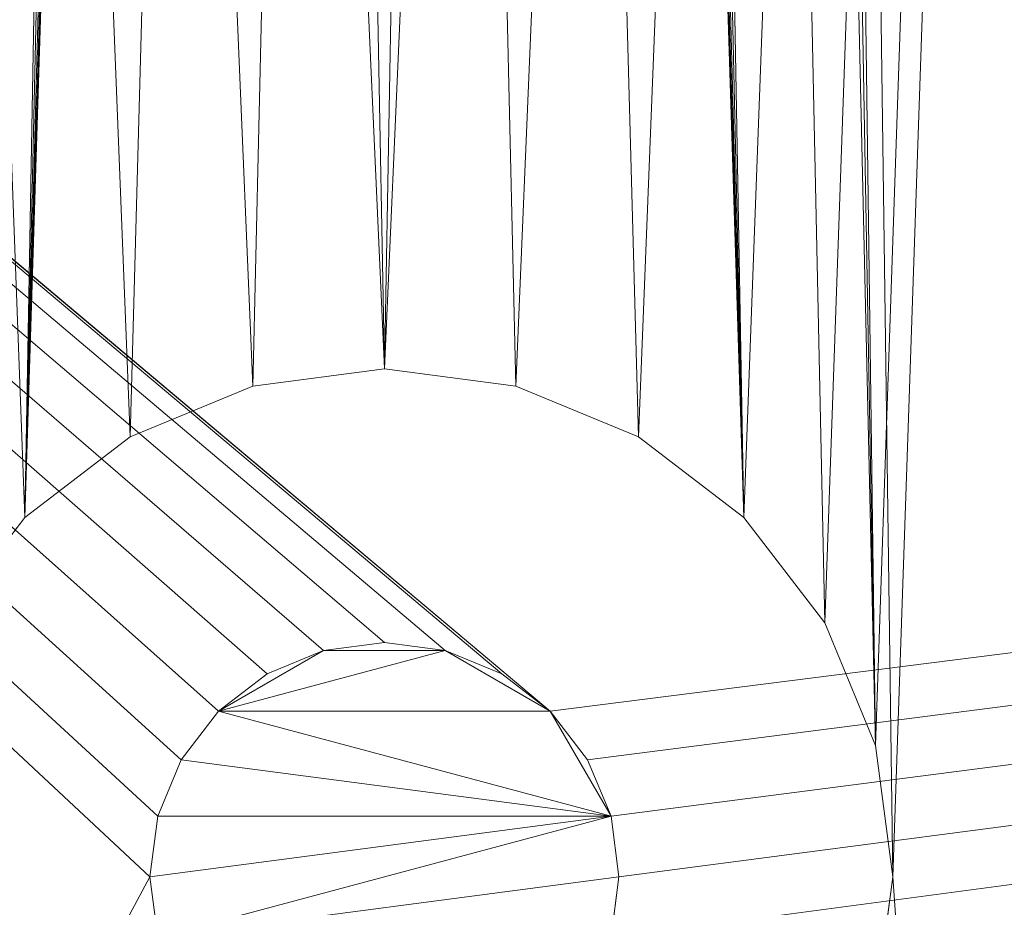
# Model space of a CAD drawing. Units: metres. Extents: x -0.6 to 0.6, y -0.33 to 0.32.
# Drawn here: x -0.52 to -0.51, y -0.09 to -0.09 of the extents above; entities that cross this region are included whole.
import ezdxf

# ---------------------------------------------------------------- set-up
doc = ezdxf.new("R2010")
doc.units = ezdxf.units.M
doc.header["$MEASUREMENT"] = 0
doc.layers.add('Mobilier 3D', color=7, linetype='Continuous')

# ---------------------------------------------------------------- blocks, each defined once
blk = doc.blocks.new('00k0r')
at = {"layer": 'Mobilier 3D', "color": 1, "linetype": 'Continuous', "lineweight": 0}
mesh = blk.add_polyface(dxfattribs=at)
corners = [(-0.515, -0.087279, 0.715), (-0.515841, -0.08739, 0.715), (-0.53, 0.252471, 0.715)]
mesh.append_faces([[corners[k] for k in face] for face in [(0, 1, 2)]], dxfattribs={"color": 1})
mesh = blk.add_polyface(dxfattribs=at)
corners = [(-0.515841, -0.08739, 0.715), (-0.516625, -0.087714, 0.715), (-0.53, 0.252471, 0.715)]
mesh.append_faces([[corners[k] for k in face] for face in [(0, 1, 2)]], dxfattribs={"color": 1})
mesh = blk.add_polyface(dxfattribs=at)
corners = [(-0.53, 0.252471, 0.715), (-0.516625, -0.087714, 0.715), (-0.517298, -0.088231, 0.715)]
mesh.append_faces([[corners[k] for k in face] for face in [(0, 1, 2)]], dxfattribs={"color": 1})
mesh = blk.add_polyface(dxfattribs=at)
corners = [(-0.53, 0.252471, 0.715), (-0.517298, -0.088231, 0.715), (-0.5178151, -0.088904, 0.715)]
mesh.append_faces([[corners[k] for k in face] for face in [(0, 1, 2)]], dxfattribs={"color": 1})
mesh = blk.add_polyface(dxfattribs=at)
corners = [(-0.53, 0.252471, 0.715), (-0.51825, 0.089471, 0.715), (-0.515, -0.087279, 0.715)]
mesh.append_faces([[corners[k] for k in face] for face in [(0, 1, 2)]], dxfattribs={"color": 1})
at = {"layer": 'Mobilier 3D', "color": 14, "linetype": 'Continuous', "lineweight": 0}
mesh = blk.add_polyface(dxfattribs=at)
corners = [(-0.515, -0.087279, 0.72), (-0.514159, -0.08739, 0.72), (-0.5, 0.252471, 0.72)]
mesh.append_faces([[corners[k] for k in face] for face in [(0, 1, 2)]], dxfattribs={"color": 14})
mesh = blk.add_polyface(dxfattribs=at)
corners = [(-0.5, 0.252471, 0.72), (-0.51175, 0.089471, 0.72), (-0.515, -0.087279, 0.72)]
mesh.append_faces([[corners[k] for k in face] for face in [(0, 1, 2)]], dxfattribs={"color": 14})
mesh = blk.add_polyface(dxfattribs=at)
corners = [(-0.514159, -0.08739, 0.72), (-0.513375, -0.087714, 0.72), (-0.5, 0.252471, 0.72)]
mesh.append_faces([[corners[k] for k in face] for face in [(0, 1, 2)]], dxfattribs={"color": 14})
mesh = blk.add_polyface(dxfattribs=at)
corners = [(-0.5, 0.252471, 0.72), (-0.513375, -0.087714, 0.72), (-0.512702, -0.088231, 0.72)]
mesh.append_faces([[corners[k] for k in face] for face in [(0, 1, 2)]], dxfattribs={"color": 14})
mesh = blk.add_polyface(dxfattribs=at)
corners = [(-0.5, 0.252471, 0.72), (-0.512702, -0.088231, 0.72), (-0.512185, -0.088904, 0.72)]
mesh.append_faces([[corners[k] for k in face] for face in [(0, 1, 2)]], dxfattribs={"color": 14})
mesh = blk.add_polyface(dxfattribs=at)
corners = [(-0.512185, -0.088904, 0.72), (-0.511861, -0.089688, 0.72), (-0.5, 0.252471, 0.72)]
mesh.append_faces([[corners[k] for k in face] for face in [(0, 1, 2)]], dxfattribs={"color": 14})
mesh = blk.add_polyface(dxfattribs=at)
corners = [(-0.5, 0.252471, 0.72), (-0.511861, -0.089688, 0.72), (-0.51175, -0.090529, 0.72)]
mesh.append_faces([[corners[k] for k in face] for face in [(0, 1, 2)]], dxfattribs={"color": 14})
at = {"layer": 'Mobilier 3D', "color": 1, "linetype": 'Continuous', "lineweight": 0}
mesh = blk.add_polyface(dxfattribs=at)
corners = [(-0.5, -0.253529, 0.715), (-0.51175, 0.089471, 0.715), (-0.5, 0.252471, 0.715)]
mesh.append_faces([[corners[k] for k in face] for face in [(0, 1, 2)]], dxfattribs={"color": 1})
at = {"layer": 'Mobilier 3D', "color": 14, "linetype": 'Continuous', "lineweight": 0}
mesh = blk.add_polyface(dxfattribs=at)
corners = [(-0.5, 0.252471, 0.72), (-0.51175, -0.090529, 0.72), (-0.5, -0.253529, 0.72)]
mesh.append_faces([[corners[k] for k in face] for face in [(0, 1, 2)]], dxfattribs={"color": 14})
mesh = blk.add_polyface(dxfattribs=at)
corners = [(-0.5015, 0.156373, 0.742), (-0.5440001, 0.176221, 0.742), (-0.5440001, -0.324529, 0.742)]
mesh.append_faces([[corners[k] for k in face] for face in [(0, 1, 2)]], dxfattribs={"color": 14})
mesh = blk.add_polyface(dxfattribs=at)
corners = [(-0.5440001, -0.324529, 0.742), (-0.500776, 0.156073, 0.742), (-0.5015, 0.156373, 0.742)]
mesh.append_faces([[corners[k] for k in face] for face in [(0, 1, 2)]], dxfattribs={"color": 14})
mesh = blk.add_polyface(dxfattribs=at)
corners = [(-0.499224, 0.156073, 0.742), (-0.5440001, -0.324529, 0.742), (-0.4985, 0.156373, 0.742)]
mesh.append_faces([[corners[k] for k in face] for face in [(0, 1, 2)]], dxfattribs={"color": 14})
mesh = blk.add_polyface(dxfattribs=at)
corners = [(-0.4985, 0.156373, 0.742), (-0.5440001, -0.324529, 0.742), (-0.285, -0.324529, 0.742)]
mesh.append_faces([[corners[k] for k in face] for face in [(0, 1, 2)]], dxfattribs={"color": 14})
mesh = blk.add_polyface(dxfattribs=at)
corners = [(-0.499224, 0.156073, 0.742), (-0.5, 0.155971, 0.742), (-0.5440001, -0.324529, 0.742)]
mesh.append_faces([[corners[k] for k in face] for face in [(0, 1, 2)]], dxfattribs={"color": 14})
mesh = blk.add_polyface(dxfattribs=at)
corners = [(-0.5440001, -0.324529, 0.742), (-0.5, 0.155971, 0.742), (-0.500776, 0.156073, 0.742)]
mesh.append_faces([[corners[k] for k in face] for face in [(0, 1, 2)]], dxfattribs={"color": 14})
at = {"layer": 'Mobilier 3D', "color": 1, "linetype": 'Continuous', "lineweight": 0}
mesh = blk.add_polyface(dxfattribs=at)
corners = [(-0.518139, 0.08863, 0.715), (-0.512702, -0.088231, 0.715), (-0.51825, 0.089471, 0.715)]
mesh.append_faces([[corners[k] for k in face] for face in [(0, 1, 2)]], dxfattribs={"color": 1})
mesh = blk.add_polyface(dxfattribs=at)
corners = [(-0.51825, 0.089471, 0.715), (-0.512702, -0.088231, 0.715), (-0.513375, -0.087714, 0.715)]
mesh.append_faces([[corners[k] for k in face] for face in [(0, 1, 2)]], dxfattribs={"color": 1})
mesh = blk.add_polyface(dxfattribs=at)
corners = [(-0.51825, 0.089471, 0.715), (-0.513375, -0.087714, 0.715), (-0.514159, -0.08739, 0.715)]
mesh.append_faces([[corners[k] for k in face] for face in [(0, 1, 2)]], dxfattribs={"color": 1})
mesh = blk.add_polyface(dxfattribs=at)
corners = [(-0.515, -0.087279, 0.715), (-0.51825, 0.089471, 0.715), (-0.514159, -0.08739, 0.715)]
mesh.append_faces([[corners[k] for k in face] for face in [(0, 1, 2)]], dxfattribs={"color": 1})
at = {"layer": 'Mobilier 3D', "color": 14, "linetype": 'Continuous', "lineweight": 0}
mesh = blk.add_polyface(dxfattribs=at)
corners = [(-0.511861, 0.08863, 0.72), (-0.517298, -0.088231, 0.72), (-0.51175, 0.089471, 0.72)]
mesh.append_faces([[corners[k] for k in face] for face in [(0, 1, 2)]], dxfattribs={"color": 14})
mesh = blk.add_polyface(dxfattribs=at)
corners = [(-0.51175, 0.089471, 0.72), (-0.517298, -0.088231, 0.72), (-0.516625, -0.087714, 0.72)]
mesh.append_faces([[corners[k] for k in face] for face in [(0, 1, 2)]], dxfattribs={"color": 14})
mesh = blk.add_polyface(dxfattribs=at)
corners = [(-0.51175, 0.089471, 0.72), (-0.516625, -0.087714, 0.72), (-0.515841, -0.08739, 0.72)]
mesh.append_faces([[corners[k] for k in face] for face in [(0, 1, 2)]], dxfattribs={"color": 14})
mesh = blk.add_polyface(dxfattribs=at)
corners = [(-0.515, -0.087279, 0.72), (-0.51175, 0.089471, 0.72), (-0.515841, -0.08739, 0.72)]
mesh.append_faces([[corners[k] for k in face] for face in [(0, 1, 2)]], dxfattribs={"color": 14})
at = {"layer": 'Mobilier 3D', "color": 1, "linetype": 'Continuous', "lineweight": 0}
mesh = blk.add_polyface(dxfattribs=at)
corners = [(-0.5, -0.253529, 0.715), (-0.511861, 0.08863, 0.715), (-0.51175, 0.089471, 0.715)]
mesh.append_faces([[corners[k] for k in face] for face in [(0, 1, 2)]], dxfattribs={"color": 1})
mesh = blk.add_polyface(dxfattribs=at)
corners = [(-0.512702, -0.088231, 0.715), (-0.518139, 0.08863, 0.715), (-0.5178151, 0.087846, 0.715)]
mesh.append_faces([[corners[k] for k in face] for face in [(0, 1, 2)]], dxfattribs={"color": 1})
at = {"layer": 'Mobilier 3D', "color": 14, "linetype": 'Continuous', "lineweight": 0}
mesh = blk.add_polyface(dxfattribs=at)
corners = [(-0.517298, -0.088231, 0.72), (-0.511861, 0.08863, 0.72), (-0.512185, 0.087846, 0.72)]
mesh.append_faces([[corners[k] for k in face] for face in [(0, 1, 2)]], dxfattribs={"color": 14})
at = {"layer": 'Mobilier 3D', "color": 1, "linetype": 'Continuous', "lineweight": 0}
mesh = blk.add_polyface(dxfattribs=at)
corners = [(-0.512185, 0.087846, 0.715), (-0.511861, 0.08863, 0.715), (-0.5, -0.253529, 0.715)]
mesh.append_faces([[corners[k] for k in face] for face in [(0, 1, 2)]], dxfattribs={"color": 1})
at = {"layer": 'Mobilier 3D', "color": 14, "linetype": 'Continuous', "lineweight": 0}
mesh = blk.add_polyface(dxfattribs=at)
corners = [(-0.53, -0.253529, 0.72), (-0.517298, 0.087173, 0.72), (-0.5178151, 0.087846, 0.72)]
mesh.append_faces([[corners[k] for k in face] for face in [(0, 1, 2)]], dxfattribs={"color": 14})
at = {"layer": 'Mobilier 3D', "color": 1, "linetype": 'Continuous', "lineweight": 0}
mesh = blk.add_polyface(dxfattribs=at)
corners = [(-0.5178151, 0.087846, 0.715), (-0.517298, 0.087173, 0.715), (-0.512702, -0.088231, 0.715)]
mesh.append_faces([[corners[k] for k in face] for face in [(0, 1, 2)]], dxfattribs={"color": 1})
at = {"layer": 'Mobilier 3D', "color": 14, "linetype": 'Continuous', "lineweight": 0}
mesh = blk.add_polyface(dxfattribs=at)
corners = [(-0.512185, 0.087846, 0.72), (-0.512702, 0.087173, 0.72), (-0.517298, -0.088231, 0.72)]
mesh.append_faces([[corners[k] for k in face] for face in [(0, 1, 2)]], dxfattribs={"color": 14})
at = {"layer": 'Mobilier 3D', "color": 1, "linetype": 'Continuous', "lineweight": 0}
mesh = blk.add_polyface(dxfattribs=at)
corners = [(-0.5, -0.253529, 0.715), (-0.512702, 0.087173, 0.715), (-0.512185, 0.087846, 0.715)]
mesh.append_faces([[corners[k] for k in face] for face in [(0, 1, 2)]], dxfattribs={"color": 1})
at = {"layer": 'Mobilier 3D', "color": 14, "linetype": 'Continuous', "lineweight": 0}
mesh = blk.add_polyface(dxfattribs=at)
corners = [(-0.53, -0.253529, 0.72), (-0.516625, 0.086656, 0.72), (-0.517298, 0.087173, 0.72)]
mesh.append_faces([[corners[k] for k in face] for face in [(0, 1, 2)]], dxfattribs={"color": 14})
at = {"layer": 'Mobilier 3D', "color": 1, "linetype": 'Continuous', "lineweight": 0}
mesh = blk.add_polyface(dxfattribs=at)
corners = [(-0.512702, -0.088231, 0.715), (-0.517298, 0.087173, 0.715), (-0.516625, 0.086656, 0.715)]
mesh.append_faces([[corners[k] for k in face] for face in [(0, 1, 2)]], dxfattribs={"color": 1})
at = {"layer": 'Mobilier 3D', "color": 14, "linetype": 'Continuous', "lineweight": 0}
mesh = blk.add_polyface(dxfattribs=at)
corners = [(-0.517298, -0.088231, 0.72), (-0.512702, 0.087173, 0.72), (-0.513375, 0.086656, 0.72)]
mesh.append_faces([[corners[k] for k in face] for face in [(0, 1, 2)]], dxfattribs={"color": 14})
at = {"layer": 'Mobilier 3D', "color": 1, "linetype": 'Continuous', "lineweight": 0}
mesh = blk.add_polyface(dxfattribs=at)
corners = [(-0.5, -0.253529, 0.715), (-0.513375, 0.086656, 0.715), (-0.512702, 0.087173, 0.715)]
mesh.append_faces([[corners[k] for k in face] for face in [(0, 1, 2)]], dxfattribs={"color": 1})
at = {"layer": 'Mobilier 3D', "color": 14, "linetype": 'Continuous', "lineweight": 0}
mesh = blk.add_polyface(dxfattribs=at)
corners = [(-0.515841, 0.086332, 0.72), (-0.516625, 0.086656, 0.72), (-0.53, -0.253529, 0.72)]
mesh.append_faces([[corners[k] for k in face] for face in [(0, 1, 2)]], dxfattribs={"color": 14})
mesh = blk.add_polyface(dxfattribs=at)
corners = [(-0.517298, -0.088231, 0.72), (-0.513375, 0.086656, 0.72), (-0.514159, 0.086332, 0.72)]
mesh.append_faces([[corners[k] for k in face] for face in [(0, 1, 2)]], dxfattribs={"color": 14})
at = {"layer": 'Mobilier 3D', "color": 1, "linetype": 'Continuous', "lineweight": 0}
mesh = blk.add_polyface(dxfattribs=at)
corners = [(-0.512702, -0.088231, 0.715), (-0.516625, 0.086656, 0.715), (-0.515841, 0.086332, 0.715)]
mesh.append_faces([[corners[k] for k in face] for face in [(0, 1, 2)]], dxfattribs={"color": 1})
mesh = blk.add_polyface(dxfattribs=at)
corners = [(-0.514159, 0.086332, 0.715), (-0.513375, 0.086656, 0.715), (-0.5, -0.253529, 0.715)]
mesh.append_faces([[corners[k] for k in face] for face in [(0, 1, 2)]], dxfattribs={"color": 1})
at = {"layer": 'Mobilier 3D', "color": 14, "linetype": 'Continuous', "lineweight": 0}
mesh = blk.add_polyface(dxfattribs=at)
corners = [(-0.53, -0.253529, 0.72), (-0.51825, -0.090529, 0.72), (-0.515841, 0.086332, 0.72)]
mesh.append_faces([[corners[k] for k in face] for face in [(0, 1, 2)]], dxfattribs={"color": 14})
mesh = blk.add_polyface(dxfattribs=at)
corners = [(-0.515841, 0.086332, 0.72), (-0.51825, -0.090529, 0.72), (-0.518139, -0.089688, 0.72)]
mesh.append_faces([[corners[k] for k in face] for face in [(0, 1, 2)]], dxfattribs={"color": 14})
mesh = blk.add_polyface(dxfattribs=at)
corners = [(-0.515841, 0.086332, 0.72), (-0.518139, -0.089688, 0.72), (-0.515, 0.086221, 0.72)]
mesh.append_faces([[corners[k] for k in face] for face in [(0, 1, 2)]], dxfattribs={"color": 14})
mesh = blk.add_polyface(dxfattribs=at)
corners = [(-0.515, 0.086221, 0.72), (-0.518139, -0.089688, 0.72), (-0.514159, 0.086332, 0.72)]
mesh.append_faces([[corners[k] for k in face] for face in [(0, 1, 2)]], dxfattribs={"color": 14})
mesh = blk.add_polyface(dxfattribs=at)
corners = [(-0.514159, 0.086332, 0.72), (-0.518139, -0.089688, 0.72), (-0.5178151, -0.088904, 0.72)]
mesh.append_faces([[corners[k] for k in face] for face in [(0, 1, 2)]], dxfattribs={"color": 14})
mesh = blk.add_polyface(dxfattribs=at)
corners = [(-0.514159, 0.086332, 0.72), (-0.5178151, -0.088904, 0.72), (-0.517298, -0.088231, 0.72)]
mesh.append_faces([[corners[k] for k in face] for face in [(0, 1, 2)]], dxfattribs={"color": 14})
at = {"layer": 'Mobilier 3D', "color": 1, "linetype": 'Continuous', "lineweight": 0}
mesh = blk.add_polyface(dxfattribs=at)
corners = [(-0.515, 0.086221, 0.715), (-0.511861, -0.089688, 0.715), (-0.515841, 0.086332, 0.715)]
mesh.append_faces([[corners[k] for k in face] for face in [(0, 1, 2)]], dxfattribs={"color": 1})
mesh = blk.add_polyface(dxfattribs=at)
corners = [(-0.515841, 0.086332, 0.715), (-0.511861, -0.089688, 0.715), (-0.512185, -0.088904, 0.715)]
mesh.append_faces([[corners[k] for k in face] for face in [(0, 1, 2)]], dxfattribs={"color": 1})
mesh = blk.add_polyface(dxfattribs=at)
corners = [(-0.515841, 0.086332, 0.715), (-0.512185, -0.088904, 0.715), (-0.512702, -0.088231, 0.715)]
mesh.append_faces([[corners[k] for k in face] for face in [(0, 1, 2)]], dxfattribs={"color": 1})
mesh = blk.add_polyface(dxfattribs=at)
corners = [(-0.514159, 0.086332, 0.715), (-0.511861, -0.089688, 0.715), (-0.515, 0.086221, 0.715)]
mesh.append_faces([[corners[k] for k in face] for face in [(0, 1, 2)]], dxfattribs={"color": 1})
mesh = blk.add_polyface(dxfattribs=at)
corners = [(-0.5, -0.253529, 0.715), (-0.51175, -0.090529, 0.715), (-0.514159, 0.086332, 0.715)]
mesh.append_faces([[corners[k] for k in face] for face in [(0, 1, 2)]], dxfattribs={"color": 1})
mesh = blk.add_polyface(dxfattribs=at)
corners = [(-0.514159, 0.086332, 0.715), (-0.51175, -0.090529, 0.715), (-0.511861, -0.089688, 0.715)]
mesh.append_faces([[corners[k] for k in face] for face in [(0, 1, 2)]], dxfattribs={"color": 1})
at = {"layer": 'Mobilier 3D', "color": 14, "linetype": 'Continuous', "lineweight": 0}
mesh = blk.add_polyface(dxfattribs=at)
corners = [(-0.516299, -0.089779, 0.72), (-0.55075, -0.058529, 0.72), (-0.516061, -0.089468, 0.72)]
mesh.append_faces([[corners[k] for k in face] for face in [(0, 1, 2)]], dxfattribs={"color": 14})
mesh = blk.add_polyface(dxfattribs=at)
corners = [(-0.516061, -0.089468, 0.72), (-0.55075, -0.058529, 0.72), (-0.51575, -0.08923, 0.72)]
mesh.append_faces([[corners[k] for k in face] for face in [(0, 1, 2)]], dxfattribs={"color": 14})
mesh = blk.add_polyface(dxfattribs=at)
corners = [(-0.516299, -0.089779, 0.72), (-0.516449, -0.090141, 0.72), (-0.55075, -0.058529, 0.72)]
mesh.append_faces([[corners[k] for k in face] for face in [(0, 1, 2)]], dxfattribs={"color": 14})
mesh = blk.add_polyface(dxfattribs=at)
corners = [(-0.55075, -0.058529, 0.72), (-0.516449, -0.090141, 0.72), (-0.5165, -0.090529, 0.72)]
mesh.append_faces([[corners[k] for k in face] for face in [(0, 1, 2)]], dxfattribs={"color": 14})
mesh = blk.add_polyface(dxfattribs=at)
corners = [(-0.55075, -0.058529, 0.72), (-0.5165, -0.090529, 0.72), (-0.55075, -0.154529, 0.72)]
mesh.append_faces([[corners[k] for k in face] for face in [(0, 1, 2)]], dxfattribs={"color": 14})
mesh = blk.add_polyface(dxfattribs=at)
corners = [(-0.514612, -0.08908, 0.72), (-0.515, -0.089029, 0.72), (-0.55075, -0.058529, 0.72)]
mesh.append_faces([[corners[k] for k in face] for face in [(0, 1, 2)]], dxfattribs={"color": 14})
mesh = blk.add_polyface(dxfattribs=at)
corners = [(-0.55075, -0.058529, 0.72), (-0.515, -0.089029, 0.72), (-0.515388, -0.08908, 0.72)]
mesh.append_faces([[corners[k] for k in face] for face in [(0, 1, 2)]], dxfattribs={"color": 14})
mesh = blk.add_polyface(dxfattribs=at)
corners = [(-0.55075, -0.058529, 0.72), (-0.515388, -0.08908, 0.72), (-0.51575, -0.08923, 0.72)]
mesh.append_faces([[corners[k] for k in face] for face in [(0, 1, 2)]], dxfattribs={"color": 14})
mesh = blk.add_polyface(dxfattribs=at)
corners = [(-0.27, -0.058529, 0.72), (-0.513939, -0.089468, 0.72), (-0.55075, -0.058529, 0.72)]
mesh.append_faces([[corners[k] for k in face] for face in [(0, 1, 2)]], dxfattribs={"color": 14})
mesh = blk.add_polyface(dxfattribs=at)
corners = [(-0.55075, -0.058529, 0.72), (-0.513939, -0.089468, 0.72), (-0.51425, -0.08923, 0.72)]
mesh.append_faces([[corners[k] for k in face] for face in [(0, 1, 2)]], dxfattribs={"color": 14})
mesh = blk.add_polyface(dxfattribs=at)
corners = [(-0.55075, -0.058529, 0.72), (-0.51425, -0.08923, 0.72), (-0.514612, -0.08908, 0.72)]
mesh.append_faces([[corners[k] for k in face] for face in [(0, 1, 2)]], dxfattribs={"color": 14})
mesh = blk.add_polyface(dxfattribs=at)
corners = [(-0.27, -0.058529, 0.72), (-0.513701, -0.089779, 0.72), (-0.513939, -0.089468, 0.72)]
mesh.append_faces([[corners[k] for k in face] for face in [(0, 1, 2)]], dxfattribs={"color": 14})
mesh = blk.add_polyface(dxfattribs=at)
corners = [(-0.513551, -0.090141, 0.72), (-0.513701, -0.089779, 0.72), (-0.27, -0.058529, 0.72)]
mesh.append_faces([[corners[k] for k in face] for face in [(0, 1, 2)]], dxfattribs={"color": 14})
mesh = blk.add_polyface(dxfattribs=at)
corners = [(-0.27, -0.058529, 0.72), (-0.27, -0.154529, 0.72), (-0.513701, -0.091279, 0.72)]
mesh.append_faces([[corners[k] for k in face] for face in [(0, 1, 2)]], dxfattribs={"color": 14})
mesh = blk.add_polyface(dxfattribs=at)
corners = [(-0.27, -0.058529, 0.72), (-0.513701, -0.091279, 0.72), (-0.513551, -0.090917, 0.72)]
mesh.append_faces([[corners[k] for k in face] for face in [(0, 1, 2)]], dxfattribs={"color": 14})
mesh = blk.add_polyface(dxfattribs=at)
corners = [(-0.513551, -0.090917, 0.72), (-0.5135, -0.090529, 0.72), (-0.27, -0.058529, 0.72)]
mesh.append_faces([[corners[k] for k in face] for face in [(0, 1, 2)]], dxfattribs={"color": 14})
mesh = blk.add_polyface(dxfattribs=at)
corners = [(-0.27, -0.058529, 0.72), (-0.5135, -0.090529, 0.72), (-0.513551, -0.090141, 0.72)]
mesh.append_faces([[corners[k] for k in face] for face in [(0, 1, 2)]], dxfattribs={"color": 14})
at = {"layer": 'Mobilier 3D', "color": 1, "linetype": 'Continuous', "lineweight": 0}
mesh = blk.add_polyface(dxfattribs=at)
corners = [(-0.515, -0.087279, 0.715), (-0.515, -0.087279, 0.72), (-0.515841, -0.08739, 0.72)]
mesh.append_faces([[corners[k] for k in face] for face in [(0, 1, 2)]], dxfattribs={"color": 1})
mesh = blk.add_polyface(dxfattribs=at)
corners = [(-0.515, -0.087279, 0.715), (-0.515841, -0.08739, 0.72), (-0.515841, -0.08739, 0.715)]
mesh.append_faces([[corners[k] for k in face] for face in [(0, 1, 2)]], dxfattribs={"color": 1})
mesh = blk.add_polyface(dxfattribs=at)
corners = [(-0.514159, -0.08739, 0.715), (-0.515, -0.087279, 0.72), (-0.515, -0.087279, 0.715)]
mesh.append_faces([[corners[k] for k in face] for face in [(0, 1, 2)]], dxfattribs={"color": 1})
mesh = blk.add_polyface(dxfattribs=at)
corners = [(-0.514159, -0.08739, 0.715), (-0.514159, -0.08739, 0.72), (-0.515, -0.087279, 0.72)]
mesh.append_faces([[corners[k] for k in face] for face in [(0, 1, 2)]], dxfattribs={"color": 1})
mesh = blk.add_polyface(dxfattribs=at)
corners = [(-0.515841, -0.08739, 0.715), (-0.515841, -0.08739, 0.72), (-0.516625, -0.087714, 0.72)]
mesh.append_faces([[corners[k] for k in face] for face in [(0, 1, 2)]], dxfattribs={"color": 1})
mesh = blk.add_polyface(dxfattribs=at)
corners = [(-0.515841, -0.08739, 0.715), (-0.516625, -0.087714, 0.72), (-0.516625, -0.087714, 0.715)]
mesh.append_faces([[corners[k] for k in face] for face in [(0, 1, 2)]], dxfattribs={"color": 1})
mesh = blk.add_polyface(dxfattribs=at)
corners = [(-0.513375, -0.087714, 0.715), (-0.513375, -0.087714, 0.72), (-0.514159, -0.08739, 0.72)]
mesh.append_faces([[corners[k] for k in face] for face in [(0, 1, 2)]], dxfattribs={"color": 1})
mesh = blk.add_polyface(dxfattribs=at)
corners = [(-0.513375, -0.087714, 0.715), (-0.514159, -0.08739, 0.72), (-0.514159, -0.08739, 0.715)]
mesh.append_faces([[corners[k] for k in face] for face in [(0, 1, 2)]], dxfattribs={"color": 1})
mesh = blk.add_polyface(dxfattribs=at)
corners = [(-0.516625, -0.087714, 0.715), (-0.516625, -0.087714, 0.72), (-0.517298, -0.088231, 0.72)]
mesh.append_faces([[corners[k] for k in face] for face in [(0, 1, 2)]], dxfattribs={"color": 1})
mesh = blk.add_polyface(dxfattribs=at)
corners = [(-0.516625, -0.087714, 0.715), (-0.517298, -0.088231, 0.72), (-0.517298, -0.088231, 0.715)]
mesh.append_faces([[corners[k] for k in face] for face in [(0, 1, 2)]], dxfattribs={"color": 1})
mesh = blk.add_polyface(dxfattribs=at)
corners = [(-0.512702, -0.088231, 0.715), (-0.512702, -0.088231, 0.72), (-0.513375, -0.087714, 0.72)]
mesh.append_faces([[corners[k] for k in face] for face in [(0, 1, 2)]], dxfattribs={"color": 1})
mesh = blk.add_polyface(dxfattribs=at)
corners = [(-0.512702, -0.088231, 0.715), (-0.513375, -0.087714, 0.72), (-0.513375, -0.087714, 0.715)]
mesh.append_faces([[corners[k] for k in face] for face in [(0, 1, 2)]], dxfattribs={"color": 1})
mesh = blk.add_polyface(dxfattribs=at)
corners = [(-0.517298, -0.088231, 0.715), (-0.517298, -0.088231, 0.72), (-0.5178151, -0.088904, 0.72)]
mesh.append_faces([[corners[k] for k in face] for face in [(0, 1, 2)]], dxfattribs={"color": 1})
mesh = blk.add_polyface(dxfattribs=at)
corners = [(-0.517298, -0.088231, 0.715), (-0.5178151, -0.088904, 0.72), (-0.5178151, -0.088904, 0.715)]
mesh.append_faces([[corners[k] for k in face] for face in [(0, 1, 2)]], dxfattribs={"color": 1})
mesh = blk.add_polyface(dxfattribs=at)
corners = [(-0.512185, -0.088904, 0.715), (-0.512185, -0.088904, 0.72), (-0.512702, -0.088231, 0.72)]
mesh.append_faces([[corners[k] for k in face] for face in [(0, 1, 2)]], dxfattribs={"color": 1})
mesh = blk.add_polyface(dxfattribs=at)
corners = [(-0.512185, -0.088904, 0.715), (-0.512702, -0.088231, 0.72), (-0.512702, -0.088231, 0.715)]
mesh.append_faces([[corners[k] for k in face] for face in [(0, 1, 2)]], dxfattribs={"color": 1})
mesh = blk.add_polyface(dxfattribs=at)
corners = [(-0.511861, -0.089688, 0.715), (-0.511861, -0.089688, 0.72), (-0.512185, -0.088904, 0.72)]
mesh.append_faces([[corners[k] for k in face] for face in [(0, 1, 2)]], dxfattribs={"color": 1})
mesh = blk.add_polyface(dxfattribs=at)
corners = [(-0.511861, -0.089688, 0.715), (-0.512185, -0.088904, 0.72), (-0.512185, -0.088904, 0.715)]
mesh.append_faces([[corners[k] for k in face] for face in [(0, 1, 2)]], dxfattribs={"color": 1})
at = {"layer": 'Mobilier 3D', "color": 14, "linetype": 'Continuous', "lineweight": 0}
mesh = blk.add_polyface(dxfattribs=at)
corners = [(-0.515388, -0.08908, 0.723), (-0.515, -0.089029, 0.72), (-0.515, -0.089029, 0.723)]
mesh.append_faces([[corners[k] for k in face] for face in [(0, 1, 2)]], dxfattribs={"color": 14})
mesh = blk.add_polyface(dxfattribs=at)
corners = [(-0.515388, -0.08908, 0.723), (-0.515388, -0.08908, 0.72), (-0.515, -0.089029, 0.72)]
mesh.append_faces([[corners[k] for k in face] for face in [(0, 1, 2)]], dxfattribs={"color": 14})
mesh = blk.add_polyface(dxfattribs=at)
corners = [(-0.515, -0.089029, 0.723), (-0.514612, -0.08908, 0.723), (-0.515388, -0.08908, 0.723)]
mesh.append_faces([[corners[k] for k in face] for face in [(0, 1, 2)]], dxfattribs={"color": 14})
mesh = blk.add_polyface(dxfattribs=at)
corners = [(-0.515, -0.089029, 0.723), (-0.515, -0.089029, 0.72), (-0.514612, -0.08908, 0.72)]
mesh.append_faces([[corners[k] for k in face] for face in [(0, 1, 2)]], dxfattribs={"color": 14})
mesh = blk.add_polyface(dxfattribs=at)
corners = [(-0.515, -0.089029, 0.723), (-0.514612, -0.08908, 0.72), (-0.514612, -0.08908, 0.723)]
mesh.append_faces([[corners[k] for k in face] for face in [(0, 1, 2)]], dxfattribs={"color": 14})
mesh = blk.add_polyface(dxfattribs=at)
corners = [(-0.515388, -0.08908, 0.723), (-0.514612, -0.08908, 0.723), (-0.516061, -0.089468, 0.723)]
mesh.append_faces([[corners[k] for k in face] for face in [(0, 1, 2)]], dxfattribs={"color": 14})
mesh = blk.add_polyface(dxfattribs=at)
corners = [(-0.515388, -0.08908, 0.723), (-0.516061, -0.089468, 0.723), (-0.51575, -0.08923, 0.723)]
mesh.append_faces([[corners[k] for k in face] for face in [(0, 1, 2)]], dxfattribs={"color": 14})
mesh = blk.add_polyface(dxfattribs=at)
corners = [(-0.513939, -0.089468, 0.723), (-0.516061, -0.089468, 0.723), (-0.514612, -0.08908, 0.723)]
mesh.append_faces([[corners[k] for k in face] for face in [(0, 1, 2)]], dxfattribs={"color": 14})
mesh = blk.add_polyface(dxfattribs=at)
corners = [(-0.51575, -0.08923, 0.723), (-0.51575, -0.08923, 0.72), (-0.515388, -0.08908, 0.72)]
mesh.append_faces([[corners[k] for k in face] for face in [(0, 1, 2)]], dxfattribs={"color": 14})
mesh = blk.add_polyface(dxfattribs=at)
corners = [(-0.51575, -0.08923, 0.723), (-0.515388, -0.08908, 0.72), (-0.515388, -0.08908, 0.723)]
mesh.append_faces([[corners[k] for k in face] for face in [(0, 1, 2)]], dxfattribs={"color": 14})
mesh = blk.add_polyface(dxfattribs=at)
corners = [(-0.514612, -0.08908, 0.723), (-0.514612, -0.08908, 0.72), (-0.51425, -0.08923, 0.72)]
mesh.append_faces([[corners[k] for k in face] for face in [(0, 1, 2)]], dxfattribs={"color": 14})
mesh = blk.add_polyface(dxfattribs=at)
corners = [(-0.514612, -0.08908, 0.723), (-0.51425, -0.08923, 0.72), (-0.51425, -0.08923, 0.723)]
mesh.append_faces([[corners[k] for k in face] for face in [(0, 1, 2)]], dxfattribs={"color": 14})
mesh = blk.add_polyface(dxfattribs=at)
corners = [(-0.513939, -0.089468, 0.723), (-0.514612, -0.08908, 0.723), (-0.51425, -0.08923, 0.723)]
mesh.append_faces([[corners[k] for k in face] for face in [(0, 1, 2)]], dxfattribs={"color": 14})
mesh = blk.add_polyface(dxfattribs=at)
corners = [(-0.516061, -0.089468, 0.723), (-0.516061, -0.089468, 0.72), (-0.51575, -0.08923, 0.72)]
mesh.append_faces([[corners[k] for k in face] for face in [(0, 1, 2)]], dxfattribs={"color": 14})
mesh = blk.add_polyface(dxfattribs=at)
corners = [(-0.516061, -0.089468, 0.723), (-0.51575, -0.08923, 0.72), (-0.51575, -0.08923, 0.723)]
mesh.append_faces([[corners[k] for k in face] for face in [(0, 1, 2)]], dxfattribs={"color": 14})
mesh = blk.add_polyface(dxfattribs=at)
corners = [(-0.51425, -0.08923, 0.723), (-0.51425, -0.08923, 0.72), (-0.513939, -0.089468, 0.72)]
mesh.append_faces([[corners[k] for k in face] for face in [(0, 1, 2)]], dxfattribs={"color": 14})
mesh = blk.add_polyface(dxfattribs=at)
corners = [(-0.51425, -0.08923, 0.723), (-0.513939, -0.089468, 0.72), (-0.513939, -0.089468, 0.723)]
mesh.append_faces([[corners[k] for k in face] for face in [(0, 1, 2)]], dxfattribs={"color": 14})
mesh = blk.add_polyface(dxfattribs=at)
corners = [(-0.516299, -0.089779, 0.723), (-0.516299, -0.089779, 0.72), (-0.516061, -0.089468, 0.72)]
mesh.append_faces([[corners[k] for k in face] for face in [(0, 1, 2)]], dxfattribs={"color": 14})
mesh = blk.add_polyface(dxfattribs=at)
corners = [(-0.516299, -0.089779, 0.723), (-0.516061, -0.089468, 0.72), (-0.516061, -0.089468, 0.723)]
mesh.append_faces([[corners[k] for k in face] for face in [(0, 1, 2)]], dxfattribs={"color": 14})
mesh = blk.add_polyface(dxfattribs=at)
corners = [(-0.513551, -0.090141, 0.723), (-0.516299, -0.089779, 0.723), (-0.516061, -0.089468, 0.723)]
mesh.append_faces([[corners[k] for k in face] for face in [(0, 1, 2)]], dxfattribs={"color": 14})
mesh = blk.add_polyface(dxfattribs=at)
corners = [(-0.513551, -0.090141, 0.723), (-0.516061, -0.089468, 0.723), (-0.513939, -0.089468, 0.723)]
mesh.append_faces([[corners[k] for k in face] for face in [(0, 1, 2)]], dxfattribs={"color": 14})
mesh = blk.add_polyface(dxfattribs=at)
corners = [(-0.513939, -0.089468, 0.723), (-0.513939, -0.089468, 0.72), (-0.513701, -0.089779, 0.72)]
mesh.append_faces([[corners[k] for k in face] for face in [(0, 1, 2)]], dxfattribs={"color": 14})
mesh = blk.add_polyface(dxfattribs=at)
corners = [(-0.513939, -0.089468, 0.723), (-0.513701, -0.089779, 0.72), (-0.513701, -0.089779, 0.723)]
mesh.append_faces([[corners[k] for k in face] for face in [(0, 1, 2)]], dxfattribs={"color": 14})
mesh = blk.add_polyface(dxfattribs=at)
corners = [(-0.513939, -0.089468, 0.723), (-0.513701, -0.089779, 0.723), (-0.513551, -0.090141, 0.723)]
mesh.append_faces([[corners[k] for k in face] for face in [(0, 1, 2)]], dxfattribs={"color": 14})
at = {"layer": 'Mobilier 3D', "color": 1, "linetype": 'Continuous', "lineweight": 0}
mesh = blk.add_polyface(dxfattribs=at)
corners = [(-0.51175, -0.090529, 0.715), (-0.51175, -0.090529, 0.72), (-0.511861, -0.089688, 0.72)]
mesh.append_faces([[corners[k] for k in face] for face in [(0, 1, 2)]], dxfattribs={"color": 1})
mesh = blk.add_polyface(dxfattribs=at)
corners = [(-0.51175, -0.090529, 0.715), (-0.511861, -0.089688, 0.72), (-0.511861, -0.089688, 0.715)]
mesh.append_faces([[corners[k] for k in face] for face in [(0, 1, 2)]], dxfattribs={"color": 1})
at = {"layer": 'Mobilier 3D', "color": 14, "linetype": 'Continuous', "lineweight": 0}
mesh = blk.add_polyface(dxfattribs=at)
corners = [(-0.516449, -0.090141, 0.723), (-0.516449, -0.090141, 0.72), (-0.516299, -0.089779, 0.72)]
mesh.append_faces([[corners[k] for k in face] for face in [(0, 1, 2)]], dxfattribs={"color": 14})
mesh = blk.add_polyface(dxfattribs=at)
corners = [(-0.516449, -0.090141, 0.723), (-0.516299, -0.089779, 0.72), (-0.516299, -0.089779, 0.723)]
mesh.append_faces([[corners[k] for k in face] for face in [(0, 1, 2)]], dxfattribs={"color": 14})
mesh = blk.add_polyface(dxfattribs=at)
corners = [(-0.516449, -0.090141, 0.723), (-0.516299, -0.089779, 0.723), (-0.513551, -0.090141, 0.723)]
mesh.append_faces([[corners[k] for k in face] for face in [(0, 1, 2)]], dxfattribs={"color": 14})
mesh = blk.add_polyface(dxfattribs=at)
corners = [(-0.513701, -0.089779, 0.723), (-0.513701, -0.089779, 0.72), (-0.513551, -0.090141, 0.72)]
mesh.append_faces([[corners[k] for k in face] for face in [(0, 1, 2)]], dxfattribs={"color": 14})
mesh = blk.add_polyface(dxfattribs=at)
corners = [(-0.513701, -0.089779, 0.723), (-0.513551, -0.090141, 0.72), (-0.513551, -0.090141, 0.723)]
mesh.append_faces([[corners[k] for k in face] for face in [(0, 1, 2)]], dxfattribs={"color": 14})
mesh = blk.add_polyface(dxfattribs=at)
corners = [(-0.5165, -0.090529, 0.723), (-0.5165, -0.090529, 0.72), (-0.516449, -0.090141, 0.72)]
mesh.append_faces([[corners[k] for k in face] for face in [(0, 1, 2)]], dxfattribs={"color": 14})
mesh = blk.add_polyface(dxfattribs=at)
corners = [(-0.5165, -0.090529, 0.723), (-0.516449, -0.090141, 0.72), (-0.516449, -0.090141, 0.723)]
mesh.append_faces([[corners[k] for k in face] for face in [(0, 1, 2)]], dxfattribs={"color": 14})
mesh = blk.add_polyface(dxfattribs=at)
corners = [(-0.5165, -0.090529, 0.723), (-0.516449, -0.090141, 0.723), (-0.513551, -0.090141, 0.723)]
mesh.append_faces([[corners[k] for k in face] for face in [(0, 1, 2)]], dxfattribs={"color": 14})
mesh = blk.add_polyface(dxfattribs=at)
corners = [(-0.5165, -0.090529, 0.723), (-0.513551, -0.090141, 0.723), (-0.516449, -0.090917, 0.723)]
mesh.append_faces([[corners[k] for k in face] for face in [(0, 1, 2)]], dxfattribs={"color": 14})
mesh = blk.add_polyface(dxfattribs=at)
corners = [(-0.516449, -0.090917, 0.723), (-0.513551, -0.090141, 0.723), (-0.5135, -0.090529, 0.723)]
mesh.append_faces([[corners[k] for k in face] for face in [(0, 1, 2)]], dxfattribs={"color": 14})
mesh = blk.add_polyface(dxfattribs=at)
corners = [(-0.513551, -0.090141, 0.723), (-0.513551, -0.090141, 0.72), (-0.5135, -0.090529, 0.72)]
mesh.append_faces([[corners[k] for k in face] for face in [(0, 1, 2)]], dxfattribs={"color": 14})
mesh = blk.add_polyface(dxfattribs=at)
corners = [(-0.513551, -0.090141, 0.723), (-0.5135, -0.090529, 0.72), (-0.5135, -0.090529, 0.723)]
mesh.append_faces([[corners[k] for k in face] for face in [(0, 1, 2)]], dxfattribs={"color": 14})
mesh = blk.add_polyface(dxfattribs=at)
corners = [(-0.55075, -0.154529, 0.72), (-0.5165, -0.090529, 0.72), (-0.516449, -0.090917, 0.72)]
mesh.append_faces([[corners[k] for k in face] for face in [(0, 1, 2)]], dxfattribs={"color": 14})
mesh = blk.add_polyface(dxfattribs=at)
corners = [(-0.516449, -0.090917, 0.723), (-0.516449, -0.090917, 0.72), (-0.5165, -0.090529, 0.72)]
mesh.append_faces([[corners[k] for k in face] for face in [(0, 1, 2)]], dxfattribs={"color": 14})
mesh = blk.add_polyface(dxfattribs=at)
corners = [(-0.516449, -0.090917, 0.723), (-0.5165, -0.090529, 0.72), (-0.5165, -0.090529, 0.723)]
mesh.append_faces([[corners[k] for k in face] for face in [(0, 1, 2)]], dxfattribs={"color": 14})
mesh = blk.add_polyface(dxfattribs=at)
corners = [(-0.516449, -0.090917, 0.723), (-0.5135, -0.090529, 0.723), (-0.513551, -0.090917, 0.723)]
mesh.append_faces([[corners[k] for k in face] for face in [(0, 1, 2)]], dxfattribs={"color": 14})
mesh = blk.add_polyface(dxfattribs=at)
corners = [(-0.5135, -0.090529, 0.723), (-0.5135, -0.090529, 0.72), (-0.513551, -0.090917, 0.72)]
mesh.append_faces([[corners[k] for k in face] for face in [(0, 1, 2)]], dxfattribs={"color": 14})
mesh = blk.add_polyface(dxfattribs=at)
corners = [(-0.5135, -0.090529, 0.723), (-0.513551, -0.090917, 0.72), (-0.513551, -0.090917, 0.723)]
mesh.append_faces([[corners[k] for k in face] for face in [(0, 1, 2)]], dxfattribs={"color": 14})
at = {"layer": 'Mobilier 3D', "color": 1, "linetype": 'Continuous', "lineweight": 0}
mesh = blk.add_polyface(dxfattribs=at)
corners = [(-0.5, -0.253529, 0.715), (-0.511861, -0.09137, 0.715), (-0.51175, -0.090529, 0.715)]
mesh.append_faces([[corners[k] for k in face] for face in [(0, 1, 2)]], dxfattribs={"color": 1})
at = {"layer": 'Mobilier 3D', "color": 14, "linetype": 'Continuous', "lineweight": 0}
mesh = blk.add_polyface(dxfattribs=at)
corners = [(-0.5, -0.253529, 0.72), (-0.51175, -0.090529, 0.72), (-0.511861, -0.09137, 0.72)]
mesh.append_faces([[corners[k] for k in face] for face in [(0, 1, 2)]], dxfattribs={"color": 14})
at = {"layer": 'Mobilier 3D', "color": 1, "linetype": 'Continuous', "lineweight": 0}
mesh = blk.add_polyface(dxfattribs=at)
corners = [(-0.511861, -0.09137, 0.715), (-0.511861, -0.09137, 0.72), (-0.51175, -0.090529, 0.72)]
mesh.append_faces([[corners[k] for k in face] for face in [(0, 1, 2)]], dxfattribs={"color": 1})
mesh = blk.add_polyface(dxfattribs=at)
corners = [(-0.511861, -0.09137, 0.715), (-0.51175, -0.090529, 0.72), (-0.51175, -0.090529, 0.715)]
mesh.append_faces([[corners[k] for k in face] for face in [(0, 1, 2)]], dxfattribs={"color": 1})
blk = doc.blocks.new('00k0rx')
blk.add_blockref('00k0r', (0, 0))

msp = doc.modelspace()

# ---------------------------------------------------------------- block references
msp.add_blockref('00k0rx', (0, 0))

doc.saveas('drawing.dxf')
